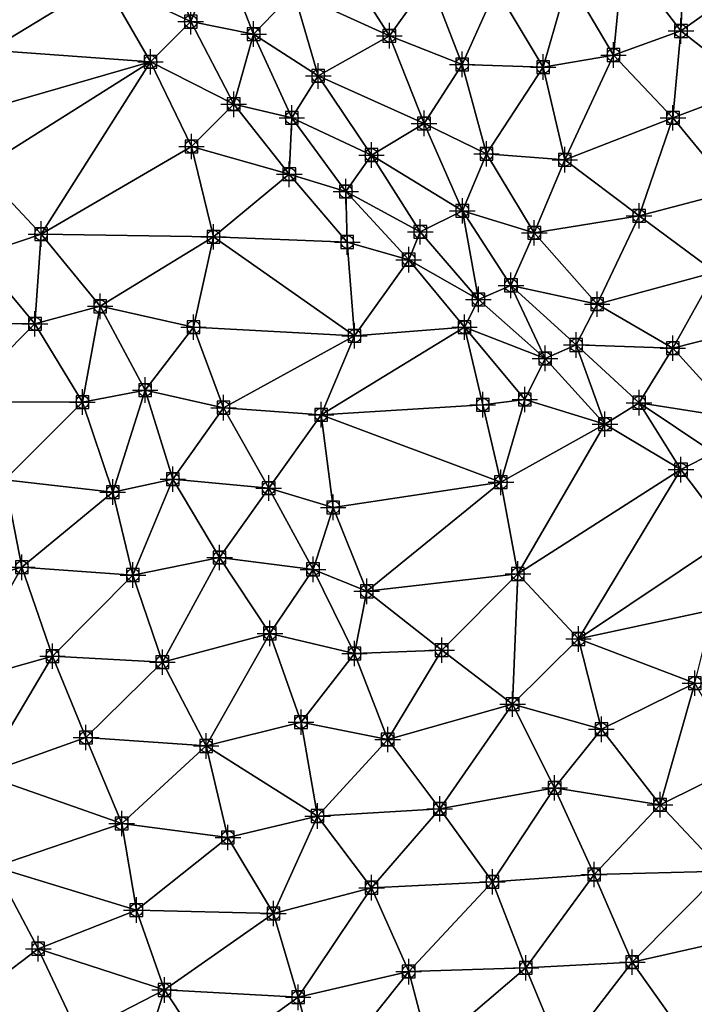
# Model space of a CAD drawing. Units: feet. Extents: x 2016033 to 2019982, y 13705148 to 13708297.
# Drawn here: x 2018399 to 2018504, y 13707986 to 13708141 of the extents above; entities that cross this region are included whole.
import ezdxf

# ---------------------------------------------------------------- set-up
doc = ezdxf.new("R2010")
doc.units = ezdxf.units.FT
doc.header["$MEASUREMENT"] = 0
doc.header["$PDMODE"] = 98
doc.header["$PDSIZE"] = 2
doc.layers.add('C-TINN-EDGE', color=138, linetype='Continuous')
doc.layers.add('C-TINN-PNTS', color=204, linetype='Continuous')

msp = doc.modelspace()

# ---------------------------------------------------------------- linework, layer by layer
at = {"color": 104, "flags": 128}
for points, elevation in [([(2018279.45, 13708292.48), (2018281.31, 13708291.56), (2018293.4, 13708282.85), (2018307.06, 13708277.92), (2018320.68, 13708271.86), (2018333.2, 13708266.44), (2018346.4, 13708261.48), (2018359.53, 13708258.2), (2018373.66, 13708257.27), (2018387.42, 13708259.84), (2018401.23, 13708255.95), (2018414.88, 13708251.21), (2018426.83, 13708245.02), (2018436.68, 13708234.96), (2018444.33, 13708222.7), (2018449.8, 13708209.42), (2018456.36, 13708196.37), (2018466.21, 13708185.11), (2018475.81, 13708174.56), (2018477.97, 13708160.08), (2018484.69, 13708147.11), (2018491.74, 13708135.19), (2018501.05, 13708125.34), (2018510.48, 13708113.83)], 1081), ([(2018293.45, 13708292.49), (2018304.77, 13708286.13), (2018317.33, 13708279.57), (2018330.36, 13708273.01), (2018343.68, 13708268.61), (2018356.94, 13708265.46), (2018370.25, 13708263.96), (2018383.98, 13708266.64), (2018398.44, 13708265.31), (2018413.19, 13708263.68), (2018426.83, 13708257.95), (2018438.12, 13708248.2), (2018445.35, 13708235.74), (2018451.63, 13708222.33), (2018459.26, 13708210.66), (2018466.93, 13708198.26), (2018477.26, 13708188.9), (2018483.99, 13708176.47), (2018487.58, 13708163.12), (2018493.24, 13708150.82), (2018502.3, 13708138.96), (2018513.63, 13708130.1)], 1082), ([(2018430.11, 13708151.89), (2018435.36, 13708138.47), (2018441.35, 13708125.34), (2018449.8, 13708113.8), (2018459.65, 13708103.11), (2018468.39, 13708092.53), (2018477.85, 13708081.21), (2018474.1, 13708068.23), (2018476.76, 13708053.86), (2018486.26, 13708043.67), (2018489.84, 13708029.52), (2018499.02, 13708017.69), (2018508.81, 13708007.26)], 1076), ([(2018507.47, 13708072.84), (2018495.74, 13708080.7), (2018485.9, 13708089.75), (2018475.67, 13708099.09), (2018468.06, 13708110.78), (2018462.05, 13708124.47), (2018456.62, 13708138.21), (2018448.75, 13708150.55)], 1078), ([(2018397.3, 13708149.31), (2018394.02, 13708135.97), (2018382.31, 13708127.21), (2018392.54, 13708117.3), (2018402.06, 13708107.13), (2018411.33, 13708095.81), (2018418.36, 13708082.68), (2018422.7, 13708068.71), (2018430.03, 13708056.43), (2018437.91, 13708044.55), (2018442.78, 13708030.64), (2018445.38, 13708015.92), (2018453.84, 13708004.69), (2018459.65, 13707991.54), (2018462.93, 13707979.23)], 1073), ([(2018343.07, 13708146.58), (2018353.88, 13708138.47), (2018366.88, 13708131.02), (2018372.12, 13708117.71), (2018376.43, 13708104.47), (2018384.9, 13708093.26), (2018388.91, 13708080.85), (2018396.37, 13708068.63), (2018399.06, 13708054.91), (2018403.86, 13708040.98), (2018409.1, 13708028.22), (2018414.69, 13708014.76), (2018416.99, 13708001.18), (2018421.41, 13707988.66), (2018428.69, 13707977.68)], 1071), ([(2018411.91, 13708146.83), (2018419.2, 13708134.12), (2018425.62, 13708120.85), (2018429.07, 13708106.7), (2018425.94, 13708092.53), (2018430.63, 13708079.92), (2018437.72, 13708067.32), (2018444.66, 13708054.58), (2018451.16, 13708041.39), (2018456.36, 13708027.91), (2018464.51, 13708017.06), (2018472.77, 13708005.61), (2018478.01, 13707992.13), (2018483.58, 13707978.65)], 1074), ([(2018462.93, 13708146.98), (2018468.02, 13708133.72), (2018471.84, 13708119.71), (2018479.33, 13708107.32), (2018489.18, 13708096.14), (2018501.03, 13708089.25), (2018511.01, 13708078.27)], 1079), ([(2018354.42, 13708145.03), (2018364.49, 13708137), (2018374.33, 13708126.58), (2018383.68, 13708115.5), (2018392.14, 13708103.78), (2018401.11, 13708093.06), (2018408.54, 13708080.8), (2018413.29, 13708066.69), (2018416.45, 13708053.69), (2018421.06, 13708040.03), (2018427.92, 13708026.9), (2018431.33, 13708012.56), (2018438.47, 13708000.65), (2018442.33, 13707987.52), (2018446.06, 13707974.4)], 1072), ([(2018441.64, 13708145.03), (2018445.48, 13708131.91), (2018453.82, 13708119.52), (2018461.47, 13708107.48), (2018470.57, 13708096.89), (2018481.01, 13708087.64), (2018490.4, 13708077.34), (2018502.3, 13708070.21), (2018510.21, 13708059.71)], 1077)]:
    msp.add_lwpolyline(points, dxfattribs=dict(at, elevation=elevation))
at = {"color": 152, "flags": 128}
for points, elevation in [([(2018421.42, 13708152.75), (2018425.51, 13708140.42), (2018432.24, 13708127.47), (2018440.95, 13708116.5), (2018450.03, 13708105.88), (2018451.16, 13708091.17), (2018445.93, 13708078.81), (2018447.82, 13708064.29), (2018453.08, 13708051.14), (2018464.82, 13708041.92), (2018475.93, 13708033.46), (2018482.51, 13708020.34), (2018488.72, 13708006.75), (2018494.67, 13707993.02), (2018503.22, 13707980.96)], 1075), ([(2018337.48, 13708145.03), (2018348.08, 13708136.01), (2018361.2, 13708129.81), (2018366.03, 13708117.24), (2018364.49, 13708103.03), (2018369.4, 13708089.25), (2018377.61, 13708077.44), (2018378.25, 13708063.64), (2018383.54, 13708050.51), (2018388.8, 13708036.75), (2018392.84, 13708022.44), (2018394.77, 13708007.97), (2018401.62, 13707995.13), (2018407.93, 13707981.75)], 1070), ([(2018473.33, 13708145.59), (2018480.72, 13708133.3), (2018484.11, 13708118.78), (2018495.74, 13708109.98), (2018507.65, 13708101.16)], 1080)]:
    msp.add_lwpolyline(points, dxfattribs=dict(at, elevation=elevation))
at = {"layer": 'C-TINN-EDGE'}
for points in [[(2018503.03, 13708155.6, 1083), (2018493.24, 13708150.82, 1082), (2018502.3, 13708138.96, 1082)], [(2018510.85, 13708145.03, 1083), (2018503.03, 13708155.6, 1083), (2018502.3, 13708138.96, 1082)], [(2018411.91, 13708146.83, 1074), (2018425.51, 13708140.42, 1075), (2018421.42, 13708152.75, 1075)], [(2018430.11, 13708151.89, 1076), (2018421.42, 13708152.75, 1075), (2018425.51, 13708140.42, 1075)], [(2018435.36, 13708138.47, 1076), (2018430.11, 13708151.89, 1076), (2018425.51, 13708140.42, 1075)], [(2018435.36, 13708138.47, 1076), (2018441.64, 13708145.03, 1077), (2018430.11, 13708151.89, 1076)], [(2018456.62, 13708138.21, 1078), (2018448.75, 13708150.55, 1078), (2018441.64, 13708145.03, 1077)], [(2018456.62, 13708138.21, 1078), (2018462.93, 13708146.98, 1079), (2018448.75, 13708150.55, 1078)], [(2018491.74, 13708135.19, 1081), (2018493.24, 13708150.82, 1082), (2018484.69, 13708147.11, 1081)], [(2018502.3, 13708138.96, 1082), (2018493.24, 13708150.82, 1082), (2018491.74, 13708135.19, 1081)], [(2018411.91, 13708146.83, 1074), (2018397.3, 13708149.31, 1073), (2018394.02, 13708135.97, 1073)], [(2018419.2, 13708134.12, 1074), (2018411.91, 13708146.83, 1074), (2018394.02, 13708135.97, 1073)], [(2018419.2, 13708134.12, 1074), (2018425.51, 13708140.42, 1075), (2018411.91, 13708146.83, 1074)], [(2018456.62, 13708138.21, 1078), (2018468.02, 13708133.72, 1079), (2018462.93, 13708146.98, 1079)], [(2018473.33, 13708145.59, 1080), (2018462.93, 13708146.98, 1079), (2018468.02, 13708133.72, 1079)], [(2018480.72, 13708133.3, 1080), (2018484.69, 13708147.11, 1081), (2018473.33, 13708145.59, 1080)], [(2018480.72, 13708133.3, 1080), (2018491.74, 13708135.19, 1081), (2018484.69, 13708147.11, 1081)], [(2018435.36, 13708138.47, 1076), (2018445.48, 13708131.91, 1077), (2018441.64, 13708145.03, 1077)], [(2018456.62, 13708138.21, 1078), (2018441.64, 13708145.03, 1077), (2018445.48, 13708131.91, 1077)], [(2018480.72, 13708133.3, 1080), (2018473.33, 13708145.59, 1080), (2018468.02, 13708133.72, 1079)], [(2018510.85, 13708145.03, 1083), (2018502.3, 13708138.96, 1082), (2018513.63, 13708130.1, 1082)], [(2018419.2, 13708134.12, 1074), (2018432.24, 13708127.47, 1075), (2018425.51, 13708140.42, 1075)], [(2018435.36, 13708138.47, 1076), (2018425.51, 13708140.42, 1075), (2018432.24, 13708127.47, 1075)], [(2018441.35, 13708125.34, 1076), (2018435.36, 13708138.47, 1076), (2018432.24, 13708127.47, 1075)], [(2018441.35, 13708125.34, 1076), (2018445.48, 13708131.91, 1077), (2018435.36, 13708138.47, 1076)], [(2018462.05, 13708124.47, 1078), (2018456.62, 13708138.21, 1078), (2018445.48, 13708131.91, 1077)], [(2018462.05, 13708124.47, 1078), (2018468.02, 13708133.72, 1079), (2018456.62, 13708138.21, 1078)], [(2018501.05, 13708125.34, 1081), (2018502.3, 13708138.96, 1082), (2018491.74, 13708135.19, 1081)], [(2018501.05, 13708125.34, 1081), (2018513.63, 13708130.1, 1082), (2018502.3, 13708138.96, 1082)], [(2018393.28, 13708126.64, 1073.04), (2018419.2, 13708134.12, 1074), (2018394.02, 13708135.97, 1073)], [(2018480.72, 13708133.3, 1080), (2018484.11, 13708118.78, 1080), (2018491.74, 13708135.19, 1081)], [(2018501.05, 13708125.34, 1081), (2018491.74, 13708135.19, 1081), (2018484.11, 13708118.78, 1080)], [(2018419.2, 13708134.12, 1074), (2018392.54, 13708117.3, 1073), (2018402.06, 13708107.13, 1073)], [(2018393.28, 13708126.64, 1073.04), (2018392.54, 13708117.3, 1073), (2018419.2, 13708134.12, 1074)], [(2018425.62, 13708120.85, 1074), (2018419.2, 13708134.12, 1074), (2018402.06, 13708107.13, 1073)], [(2018425.62, 13708120.85, 1074), (2018432.24, 13708127.47, 1075), (2018419.2, 13708134.12, 1074)], [(2018462.05, 13708124.47, 1078), (2018471.84, 13708119.71, 1079), (2018468.02, 13708133.72, 1079)], [(2018480.72, 13708133.3, 1080), (2018468.02, 13708133.72, 1079), (2018471.84, 13708119.71, 1079)], [(2018441.35, 13708125.34, 1076), (2018453.82, 13708119.52, 1077), (2018445.48, 13708131.91, 1077)], [(2018462.05, 13708124.47, 1078), (2018445.48, 13708131.91, 1077), (2018453.82, 13708119.52, 1077)], [(2018480.72, 13708133.3, 1080), (2018471.84, 13708119.71, 1079), (2018484.11, 13708118.78, 1080)], [(2018510.48, 13708113.83, 1081), (2018513.63, 13708130.1, 1082), (2018501.05, 13708125.34, 1081)], [(2018425.62, 13708120.85, 1074), (2018440.95, 13708116.5, 1075), (2018432.24, 13708127.47, 1075)], [(2018441.35, 13708125.34, 1076), (2018432.24, 13708127.47, 1075), (2018440.95, 13708116.5, 1075)], [(2018441.35, 13708125.34, 1076), (2018440.95, 13708116.5, 1075), (2018449.8, 13708113.8, 1076)], [(2018449.8, 13708113.8, 1076), (2018453.82, 13708119.52, 1077), (2018441.35, 13708125.34, 1076)], [(2018468.06, 13708110.78, 1078), (2018462.05, 13708124.47, 1078), (2018453.82, 13708119.52, 1077)], [(2018468.06, 13708110.78, 1078), (2018471.84, 13708119.71, 1079), (2018462.05, 13708124.47, 1078)], [(2018501.05, 13708125.34, 1081), (2018484.11, 13708118.78, 1080), (2018495.74, 13708109.98, 1080)], [(2018510.48, 13708113.83, 1081), (2018501.05, 13708125.34, 1081), (2018495.74, 13708109.98, 1080)], [(2018429.07, 13708106.7, 1074), (2018425.62, 13708120.85, 1074), (2018402.06, 13708107.13, 1073)], [(2018429.07, 13708106.7, 1074), (2018440.95, 13708116.5, 1075), (2018425.62, 13708120.85, 1074)], [(2018449.8, 13708113.8, 1076), (2018461.47, 13708107.48, 1077), (2018453.82, 13708119.52, 1077)], [(2018468.06, 13708110.78, 1078), (2018453.82, 13708119.52, 1077), (2018461.47, 13708107.48, 1077)], [(2018468.06, 13708110.78, 1078), (2018479.33, 13708107.32, 1079), (2018471.84, 13708119.71, 1079)], [(2018484.11, 13708118.78, 1080), (2018471.84, 13708119.71, 1079), (2018479.33, 13708107.32, 1079)], [(2018495.74, 13708109.98, 1080), (2018484.11, 13708118.78, 1080), (2018479.33, 13708107.32, 1079)], [(2018392.14, 13708103.78, 1072), (2018402.06, 13708107.13, 1073), (2018392.54, 13708117.3, 1073)], [(2018429.07, 13708106.7, 1074), (2018450.03, 13708105.88, 1075), (2018440.95, 13708116.5, 1075)], [(2018449.8, 13708113.8, 1076), (2018440.95, 13708116.5, 1075), (2018450.03, 13708105.88, 1075)], [(2018459.65, 13708103.11, 1076), (2018461.47, 13708107.48, 1077), (2018449.8, 13708113.8, 1076)], [(2018449.8, 13708113.8, 1076), (2018450.03, 13708105.88, 1075), (2018459.65, 13708103.11, 1076)], [(2018507.65, 13708101.16, 1080), (2018510.48, 13708113.83, 1081), (2018495.74, 13708109.98, 1080)], [(2018468.06, 13708110.78, 1078), (2018461.47, 13708107.48, 1077), (2018470.57, 13708096.89, 1077)], [(2018475.67, 13708099.09, 1078), (2018468.06, 13708110.78, 1078), (2018470.57, 13708096.89, 1077)], [(2018475.67, 13708099.09, 1078), (2018479.33, 13708107.32, 1079), (2018468.06, 13708110.78, 1078)], [(2018495.74, 13708109.98, 1080), (2018479.33, 13708107.32, 1079), (2018489.18, 13708096.14, 1079)], [(2018507.65, 13708101.16, 1080), (2018495.74, 13708109.98, 1080), (2018489.18, 13708096.14, 1079)], [(2018401.11, 13708093.06, 1072), (2018402.06, 13708107.13, 1073), (2018392.14, 13708103.78, 1072)], [(2018401.11, 13708093.06, 1072), (2018411.33, 13708095.81, 1073), (2018402.06, 13708107.13, 1073)], [(2018429.07, 13708106.7, 1074), (2018402.06, 13708107.13, 1073), (2018411.33, 13708095.81, 1073)], [(2018459.65, 13708103.11, 1076), (2018470.57, 13708096.89, 1077), (2018461.47, 13708107.48, 1077)], [(2018475.67, 13708099.09, 1078), (2018489.18, 13708096.14, 1079), (2018479.33, 13708107.32, 1079)], [(2018425.94, 13708092.53, 1074), (2018429.07, 13708106.7, 1074), (2018411.33, 13708095.81, 1073)], [(2018425.94, 13708092.53, 1074), (2018451.16, 13708091.17, 1075), (2018429.07, 13708106.7, 1074)], [(2018429.07, 13708106.7, 1074), (2018451.16, 13708091.17, 1075), (2018450.03, 13708105.88, 1075)], [(2018459.65, 13708103.11, 1076), (2018450.03, 13708105.88, 1075), (2018451.16, 13708091.17, 1075)], [(2018401.11, 13708093.06, 1072), (2018392.14, 13708103.78, 1072), (2018384.9, 13708093.26, 1071)], [(2018468.39, 13708092.53, 1076), (2018459.65, 13708103.11, 1076), (2018451.16, 13708091.17, 1075)], [(2018468.39, 13708092.53, 1076), (2018470.57, 13708096.89, 1077), (2018459.65, 13708103.11, 1076)], [(2018507.65, 13708101.16, 1080), (2018489.18, 13708096.14, 1079), (2018501.03, 13708089.25, 1079)], [(2018518.71, 13708093.75, 1080), (2018507.65, 13708101.16, 1080), (2018501.03, 13708089.25, 1079)], [(2018475.67, 13708099.09, 1078), (2018470.57, 13708096.89, 1077), (2018481.01, 13708087.64, 1077)], [(2018485.9, 13708089.75, 1078), (2018475.67, 13708099.09, 1078), (2018481.01, 13708087.64, 1077)], [(2018485.9, 13708089.75, 1078), (2018489.18, 13708096.14, 1079), (2018475.67, 13708099.09, 1078)], [(2018468.39, 13708092.53, 1076), (2018481.01, 13708087.64, 1077), (2018470.57, 13708096.89, 1077)], [(2018408.54, 13708080.8, 1072), (2018411.33, 13708095.81, 1073), (2018401.11, 13708093.06, 1072)], [(2018408.54, 13708080.8, 1072), (2018418.36, 13708082.68, 1073), (2018411.33, 13708095.81, 1073)], [(2018425.94, 13708092.53, 1074), (2018411.33, 13708095.81, 1073), (2018418.36, 13708082.68, 1073)], [(2018501.03, 13708089.25, 1079), (2018489.18, 13708096.14, 1079), (2018485.9, 13708089.75, 1078)], [(2018401.11, 13708093.06, 1072), (2018384.9, 13708093.26, 1071), (2018388.91, 13708080.85, 1071)], [(2018518.71, 13708093.75, 1080), (2018501.03, 13708089.25, 1079), (2018511.01, 13708078.27, 1079)], [(2018408.54, 13708080.8, 1072), (2018401.11, 13708093.06, 1072), (2018388.91, 13708080.85, 1071)], [(2018430.63, 13708079.92, 1074), (2018425.94, 13708092.53, 1074), (2018418.36, 13708082.68, 1073)], [(2018430.63, 13708079.92, 1074), (2018451.16, 13708091.17, 1075), (2018425.94, 13708092.53, 1074)], [(2018471.25, 13708080.38, 1075.9), (2018468.39, 13708092.53, 1076), (2018445.93, 13708078.81, 1075)], [(2018468.39, 13708092.53, 1076), (2018451.16, 13708091.17, 1075), (2018445.93, 13708078.81, 1075)], [(2018471.25, 13708080.38, 1075.9), (2018477.85, 13708081.21, 1076), (2018468.39, 13708092.53, 1076)], [(2018477.85, 13708081.21, 1076), (2018481.01, 13708087.64, 1077), (2018468.39, 13708092.53, 1076)], [(2018430.63, 13708079.92, 1074), (2018445.93, 13708078.81, 1075), (2018451.16, 13708091.17, 1075)], [(2018485.9, 13708089.75, 1078), (2018481.01, 13708087.64, 1077), (2018490.4, 13708077.34, 1077)], [(2018495.74, 13708080.7, 1078), (2018485.9, 13708089.75, 1078), (2018490.4, 13708077.34, 1077)], [(2018501.03, 13708089.25, 1079), (2018485.9, 13708089.75, 1078), (2018495.74, 13708080.7, 1078)], [(2018511.01, 13708078.27, 1079), (2018501.03, 13708089.25, 1079), (2018495.74, 13708080.7, 1078)], [(2018477.85, 13708081.21, 1076), (2018490.4, 13708077.34, 1077), (2018481.01, 13708087.64, 1077)], [(2018413.29, 13708066.69, 1072), (2018418.36, 13708082.68, 1073), (2018408.54, 13708080.8, 1072)], [(2018413.29, 13708066.69, 1072), (2018422.7, 13708068.71, 1073), (2018418.36, 13708082.68, 1073)], [(2018430.63, 13708079.92, 1074), (2018418.36, 13708082.68, 1073), (2018422.7, 13708068.71, 1073)], [(2018408.54, 13708080.8, 1072), (2018388.91, 13708080.85, 1071), (2018396.37, 13708068.63, 1071)], [(2018471.25, 13708080.38, 1075.9), (2018474.1, 13708068.23, 1076), (2018477.85, 13708081.21, 1076)], [(2018474.1, 13708068.23, 1076), (2018490.4, 13708077.34, 1077), (2018477.85, 13708081.21, 1076)], [(2018413.29, 13708066.69, 1072), (2018408.54, 13708080.8, 1072), (2018396.37, 13708068.63, 1071)], [(2018437.72, 13708067.32, 1074), (2018430.63, 13708079.92, 1074), (2018422.7, 13708068.71, 1073)], [(2018437.72, 13708067.32, 1074), (2018445.93, 13708078.81, 1075), (2018430.63, 13708079.92, 1074)], [(2018471.25, 13708080.38, 1075.9), (2018445.93, 13708078.81, 1075), (2018474.1, 13708068.23, 1076)], [(2018502.3, 13708070.21, 1077), (2018495.74, 13708080.7, 1078), (2018490.4, 13708077.34, 1077)], [(2018507.47, 13708072.84, 1078), (2018495.74, 13708080.7, 1078), (2018502.3, 13708070.21, 1077)], [(2018507.47, 13708072.84, 1078), (2018511.01, 13708078.27, 1079), (2018495.74, 13708080.7, 1078)], [(2018437.72, 13708067.32, 1074), (2018447.82, 13708064.29, 1075), (2018445.93, 13708078.81, 1075)], [(2018474.1, 13708068.23, 1076), (2018445.93, 13708078.81, 1075), (2018447.82, 13708064.29, 1075)], [(2018476.76, 13708053.86, 1076), (2018490.4, 13708077.34, 1077), (2018474.1, 13708068.23, 1076)], [(2018502.3, 13708070.21, 1077), (2018490.4, 13708077.34, 1077), (2018476.76, 13708053.86, 1076)], [(2018507.47, 13708072.84, 1078), (2018502.3, 13708070.21, 1077), (2018510.21, 13708059.71, 1077)], [(2018502.3, 13708070.21, 1077), (2018476.76, 13708053.86, 1076), (2018486.26, 13708043.67, 1076)], [(2018510.21, 13708059.71, 1077), (2018502.3, 13708070.21, 1077), (2018486.26, 13708043.67, 1076)], [(2018383.54, 13708050.51, 1070), (2018399.06, 13708054.91, 1071), (2018396.37, 13708068.63, 1071)], [(2018413.29, 13708066.69, 1072), (2018396.37, 13708068.63, 1071), (2018399.06, 13708054.91, 1071)], [(2018416.45, 13708053.69, 1072), (2018422.7, 13708068.71, 1073), (2018413.29, 13708066.69, 1072)], [(2018416.45, 13708053.69, 1072), (2018430.03, 13708056.43, 1073), (2018422.7, 13708068.71, 1073)], [(2018437.72, 13708067.32, 1074), (2018422.7, 13708068.71, 1073), (2018430.03, 13708056.43, 1073)], [(2018444.66, 13708054.58, 1074), (2018437.72, 13708067.32, 1074), (2018430.03, 13708056.43, 1073)], [(2018444.66, 13708054.58, 1074), (2018447.82, 13708064.29, 1075), (2018437.72, 13708067.32, 1074)], [(2018474.1, 13708068.23, 1076), (2018447.82, 13708064.29, 1075), (2018453.08, 13708051.14, 1075)], [(2018476.76, 13708053.86, 1076), (2018474.1, 13708068.23, 1076), (2018453.08, 13708051.14, 1075)], [(2018416.45, 13708053.69, 1072), (2018413.29, 13708066.69, 1072), (2018399.06, 13708054.91, 1071)], [(2018444.66, 13708054.58, 1074), (2018453.08, 13708051.14, 1075), (2018447.82, 13708064.29, 1075)], [(2018507.35, 13708048.23, 1076.89), (2018510.21, 13708059.71, 1077), (2018486.26, 13708043.67, 1076)], [(2018421.06, 13708040.03, 1072), (2018430.03, 13708056.43, 1073), (2018416.45, 13708053.69, 1072)], [(2018421.06, 13708040.03, 1072), (2018437.91, 13708044.55, 1073), (2018430.03, 13708056.43, 1073)], [(2018444.66, 13708054.58, 1074), (2018430.03, 13708056.43, 1073), (2018437.91, 13708044.55, 1073)], [(2018388.8, 13708036.75, 1070), (2018399.06, 13708054.91, 1071), (2018383.54, 13708050.51, 1070)], [(2018388.8, 13708036.75, 1070), (2018403.86, 13708040.98, 1071), (2018399.06, 13708054.91, 1071)], [(2018416.45, 13708053.69, 1072), (2018399.06, 13708054.91, 1071), (2018403.86, 13708040.98, 1071)], [(2018421.06, 13708040.03, 1072), (2018416.45, 13708053.69, 1072), (2018403.86, 13708040.98, 1071)], [(2018451.16, 13708041.39, 1074), (2018444.66, 13708054.58, 1074), (2018437.91, 13708044.55, 1073)], [(2018451.16, 13708041.39, 1074), (2018453.08, 13708051.14, 1075), (2018444.66, 13708054.58, 1074)], [(2018476.76, 13708053.86, 1076), (2018453.08, 13708051.14, 1075), (2018464.82, 13708041.92, 1075)], [(2018476.76, 13708053.86, 1076), (2018464.82, 13708041.92, 1075), (2018475.93, 13708033.46, 1075)], [(2018486.26, 13708043.67, 1076), (2018476.76, 13708053.86, 1076), (2018475.93, 13708033.46, 1075)], [(2018451.16, 13708041.39, 1074), (2018464.82, 13708041.92, 1075), (2018453.08, 13708051.14, 1075)], [(2018507.35, 13708048.23, 1076.89), (2018486.26, 13708043.67, 1076), (2018504.48, 13708036.75, 1077)], [(2018427.92, 13708026.9, 1072), (2018437.91, 13708044.55, 1073), (2018421.06, 13708040.03, 1072)], [(2018427.92, 13708026.9, 1072), (2018442.78, 13708030.64, 1073), (2018437.91, 13708044.55, 1073)], [(2018451.16, 13708041.39, 1074), (2018437.91, 13708044.55, 1073), (2018442.78, 13708030.64, 1073)], [(2018489.84, 13708029.52, 1076), (2018486.26, 13708043.67, 1076), (2018475.93, 13708033.46, 1075)], [(2018504.48, 13708036.75, 1077), (2018486.26, 13708043.67, 1076), (2018489.84, 13708029.52, 1076)], [(2018392.84, 13708022.44, 1070), (2018403.86, 13708040.98, 1071), (2018388.8, 13708036.75, 1070)], [(2018392.84, 13708022.44, 1070), (2018409.1, 13708028.22, 1071), (2018403.86, 13708040.98, 1071)], [(2018421.06, 13708040.03, 1072), (2018403.86, 13708040.98, 1071), (2018409.1, 13708028.22, 1071)], [(2018456.36, 13708027.91, 1074), (2018451.16, 13708041.39, 1074), (2018442.78, 13708030.64, 1073)], [(2018456.36, 13708027.91, 1074), (2018464.82, 13708041.92, 1075), (2018451.16, 13708041.39, 1074)], [(2018456.36, 13708027.91, 1074), (2018475.93, 13708033.46, 1075), (2018464.82, 13708041.92, 1075)], [(2018427.92, 13708026.9, 1072), (2018421.06, 13708040.03, 1072), (2018409.1, 13708028.22, 1071)], [(2018504.48, 13708036.75, 1077), (2018489.84, 13708029.52, 1076), (2018499.02, 13708017.69, 1076)], [(2018511.77, 13708024, 1077), (2018504.48, 13708036.75, 1077), (2018499.02, 13708017.69, 1076)], [(2018464.51, 13708017.06, 1074), (2018475.93, 13708033.46, 1075), (2018456.36, 13708027.91, 1074)], [(2018464.51, 13708017.06, 1074), (2018482.51, 13708020.34, 1075), (2018475.93, 13708033.46, 1075)], [(2018489.84, 13708029.52, 1076), (2018475.93, 13708033.46, 1075), (2018482.51, 13708020.34, 1075)], [(2018427.92, 13708026.9, 1072), (2018445.38, 13708015.92, 1073), (2018442.78, 13708030.64, 1073)], [(2018456.36, 13708027.91, 1074), (2018442.78, 13708030.64, 1073), (2018445.38, 13708015.92, 1073)], [(2018499.02, 13708017.69, 1076), (2018489.84, 13708029.52, 1076), (2018482.51, 13708020.34, 1075)], [(2018392.84, 13708022.44, 1070), (2018414.69, 13708014.76, 1071), (2018409.1, 13708028.22, 1071)], [(2018427.92, 13708026.9, 1072), (2018409.1, 13708028.22, 1071), (2018414.69, 13708014.76, 1071)], [(2018431.33, 13708012.56, 1072), (2018427.92, 13708026.9, 1072), (2018414.69, 13708014.76, 1071)], [(2018431.33, 13708012.56, 1072), (2018445.38, 13708015.92, 1073), (2018427.92, 13708026.9, 1072)], [(2018464.51, 13708017.06, 1074), (2018456.36, 13708027.91, 1074), (2018445.38, 13708015.92, 1073)], [(2018508.81, 13708007.26, 1076), (2018511.77, 13708024, 1077), (2018499.02, 13708017.69, 1076)], [(2018394.77, 13708007.97, 1070), (2018414.69, 13708014.76, 1071), (2018392.84, 13708022.44, 1070)], [(2018472.77, 13708005.61, 1074), (2018482.51, 13708020.34, 1075), (2018464.51, 13708017.06, 1074)], [(2018472.77, 13708005.61, 1074), (2018488.72, 13708006.75, 1075), (2018482.51, 13708020.34, 1075)], [(2018499.02, 13708017.69, 1076), (2018482.51, 13708020.34, 1075), (2018488.72, 13708006.75, 1075)], [(2018508.81, 13708007.26, 1076), (2018499.02, 13708017.69, 1076), (2018488.72, 13708006.75, 1075)], [(2018464.51, 13708017.06, 1074), (2018445.38, 13708015.92, 1073), (2018453.84, 13708004.69, 1073)], [(2018472.77, 13708005.61, 1074), (2018464.51, 13708017.06, 1074), (2018453.84, 13708004.69, 1073)], [(2018394.77, 13708007.97, 1070), (2018416.99, 13708001.18, 1071), (2018414.69, 13708014.76, 1071)], [(2018431.33, 13708012.56, 1072), (2018414.69, 13708014.76, 1071), (2018416.99, 13708001.18, 1071)], [(2018438.47, 13708000.65, 1072), (2018445.38, 13708015.92, 1073), (2018431.33, 13708012.56, 1072)], [(2018438.47, 13708000.65, 1072), (2018453.84, 13708004.69, 1073), (2018445.38, 13708015.92, 1073)], [(2018438.47, 13708000.65, 1072), (2018431.33, 13708012.56, 1072), (2018416.99, 13708001.18, 1071)], [(2018388.06, 13707984.85, 1069), (2018401.62, 13707995.13, 1070), (2018394.77, 13708007.97, 1070)], [(2018401.62, 13707995.13, 1070), (2018416.99, 13708001.18, 1071), (2018394.77, 13708007.97, 1070)], [(2018508.81, 13708007.26, 1076), (2018488.72, 13708006.75, 1075), (2018494.67, 13707993.02, 1075)], [(2018518.71, 13707998.47, 1076), (2018508.81, 13708007.26, 1076), (2018494.67, 13707993.02, 1075)], [(2018472.77, 13708005.61, 1074), (2018453.84, 13708004.69, 1073), (2018459.65, 13707991.54, 1073)], [(2018478.01, 13707992.13, 1074), (2018472.77, 13708005.61, 1074), (2018459.65, 13707991.54, 1073)], [(2018478.01, 13707992.13, 1074), (2018488.72, 13708006.75, 1075), (2018472.77, 13708005.61, 1074)], [(2018478.01, 13707992.13, 1074), (2018494.67, 13707993.02, 1075), (2018488.72, 13708006.75, 1075)], [(2018442.33, 13707987.52, 1072), (2018453.84, 13708004.69, 1073), (2018438.47, 13708000.65, 1072)], [(2018442.33, 13707987.52, 1072), (2018459.65, 13707991.54, 1073), (2018453.84, 13708004.69, 1073)], [(2018401.62, 13707995.13, 1070), (2018421.41, 13707988.66, 1071), (2018416.99, 13708001.18, 1071)], [(2018438.47, 13708000.65, 1072), (2018416.99, 13708001.18, 1071), (2018421.41, 13707988.66, 1071)], [(2018442.33, 13707987.52, 1072), (2018438.47, 13708000.65, 1072), (2018421.41, 13707988.66, 1071)], [(2018518.71, 13707998.47, 1076), (2018494.67, 13707993.02, 1075), (2018503.22, 13707980.96, 1075)], [(2018522.89, 13707985.14, 1076), (2018518.71, 13707998.47, 1076), (2018503.22, 13707980.96, 1075)], [(2018388.06, 13707984.85, 1069), (2018407.93, 13707981.75, 1070), (2018401.62, 13707995.13, 1070)], [(2018407.93, 13707981.75, 1070), (2018421.41, 13707988.66, 1071), (2018401.62, 13707995.13, 1070)], [(2018483.58, 13707978.65, 1074), (2018494.67, 13707993.02, 1075), (2018478.01, 13707992.13, 1074)], [(2018503.22, 13707980.96, 1075), (2018494.67, 13707993.02, 1075), (2018483.58, 13707978.65, 1074)], [(2018446.06, 13707974.4, 1072), (2018459.65, 13707991.54, 1073), (2018442.33, 13707987.52, 1072)], [(2018446.06, 13707974.4, 1072), (2018462.93, 13707979.23, 1073), (2018459.65, 13707991.54, 1073)], [(2018478.01, 13707992.13, 1074), (2018459.65, 13707991.54, 1073), (2018462.93, 13707979.23, 1073)], [(2018483.58, 13707978.65, 1074), (2018478.01, 13707992.13, 1074), (2018462.93, 13707979.23, 1073)], [(2018415.29, 13707969.42, 1070), (2018421.41, 13707988.66, 1071), (2018407.93, 13707981.75, 1070)], [(2018415.29, 13707969.42, 1070), (2018428.69, 13707977.68, 1071), (2018421.41, 13707988.66, 1071)], [(2018442.33, 13707987.52, 1072), (2018421.41, 13707988.66, 1071), (2018428.69, 13707977.68, 1071)], [(2018446.06, 13707974.4, 1072), (2018442.33, 13707987.52, 1072), (2018428.69, 13707977.68, 1071)]]:
    msp.add_3dface(points, dxfattribs=at)
at = {"layer": 'C-TINN-PNTS'}
for p in [(2018425.51, 13708140.42, 1075), (2018435.36, 13708138.47, 1076), (2018456.62, 13708138.21, 1078), (2018502.3, 13708138.96, 1082), (2018491.74, 13708135.19, 1081), (2018419.2, 13708134.12, 1074), (2018468.02, 13708133.72, 1079), (2018480.72, 13708133.3, 1080), (2018445.48, 13708131.91, 1077), (2018432.24, 13708127.47, 1075), (2018441.35, 13708125.34, 1076), (2018501.05, 13708125.34, 1081), (2018462.05, 13708124.47, 1078), (2018425.62, 13708120.85, 1074), (2018453.82, 13708119.52, 1077), (2018471.84, 13708119.71, 1079), (2018484.11, 13708118.78, 1080), (2018440.95, 13708116.5, 1075), (2018449.8, 13708113.8, 1076), (2018468.06, 13708110.78, 1078), (2018495.74, 13708109.98, 1080), (2018402.06, 13708107.13, 1073), (2018429.07, 13708106.7, 1074), (2018461.47, 13708107.48, 1077), (2018479.33, 13708107.32, 1079), (2018450.03, 13708105.88, 1075), (2018459.65, 13708103.11, 1076), (2018475.67, 13708099.09, 1078), (2018470.57, 13708096.89, 1077), (2018489.18, 13708096.14, 1079), (2018411.33, 13708095.81, 1073), (2018401.11, 13708093.06, 1072), (2018425.94, 13708092.53, 1074), (2018468.39, 13708092.53, 1076), (2018451.16, 13708091.17, 1075), (2018485.9, 13708089.75, 1078), (2018501.03, 13708089.25, 1079), (2018481.01, 13708087.64, 1077), (2018418.36, 13708082.68, 1073), (2018408.54, 13708080.8, 1072), (2018477.85, 13708081.21, 1076), (2018495.74, 13708080.7, 1078), (2018430.63, 13708079.92, 1074), (2018471.25, 13708080.38, 1075.9), (2018445.93, 13708078.81, 1075), (2018490.4, 13708077.34, 1077), (2018502.3, 13708070.21, 1077), (2018422.7, 13708068.71, 1073), (2018474.1, 13708068.23, 1076), (2018413.29, 13708066.69, 1072), (2018437.72, 13708067.32, 1074), (2018447.82, 13708064.29, 1075), (2018430.03, 13708056.43, 1073), (2018399.06, 13708054.91, 1071), (2018444.66, 13708054.58, 1074), (2018416.45, 13708053.69, 1072), (2018476.76, 13708053.86, 1076), (2018453.08, 13708051.14, 1075), (2018437.91, 13708044.55, 1073), (2018486.26, 13708043.67, 1076), (2018464.82, 13708041.92, 1075), (2018403.86, 13708040.98, 1071), (2018451.16, 13708041.39, 1074), (2018421.06, 13708040.03, 1072), (2018504.48, 13708036.75, 1077), (2018475.93, 13708033.46, 1075), (2018442.78, 13708030.64, 1073), (2018489.84, 13708029.52, 1076), (2018409.1, 13708028.22, 1071), (2018427.92, 13708026.9, 1072), (2018456.36, 13708027.91, 1074), (2018482.51, 13708020.34, 1075), (2018499.02, 13708017.69, 1076), (2018445.38, 13708015.92, 1073), (2018464.51, 13708017.06, 1074), (2018414.69, 13708014.76, 1071), (2018431.33, 13708012.56, 1072), (2018488.72, 13708006.75, 1075), (2018472.77, 13708005.61, 1074), (2018453.84, 13708004.69, 1073), (2018416.99, 13708001.18, 1071), (2018438.47, 13708000.65, 1072), (2018401.62, 13707995.13, 1070), (2018494.67, 13707993.02, 1075), (2018459.65, 13707991.54, 1073), (2018478.01, 13707992.13, 1074), (2018421.41, 13707988.66, 1071), (2018442.33, 13707987.52, 1072)]:
    msp.add_point(p, dxfattribs=at)

doc.saveas('drawing.dxf')
